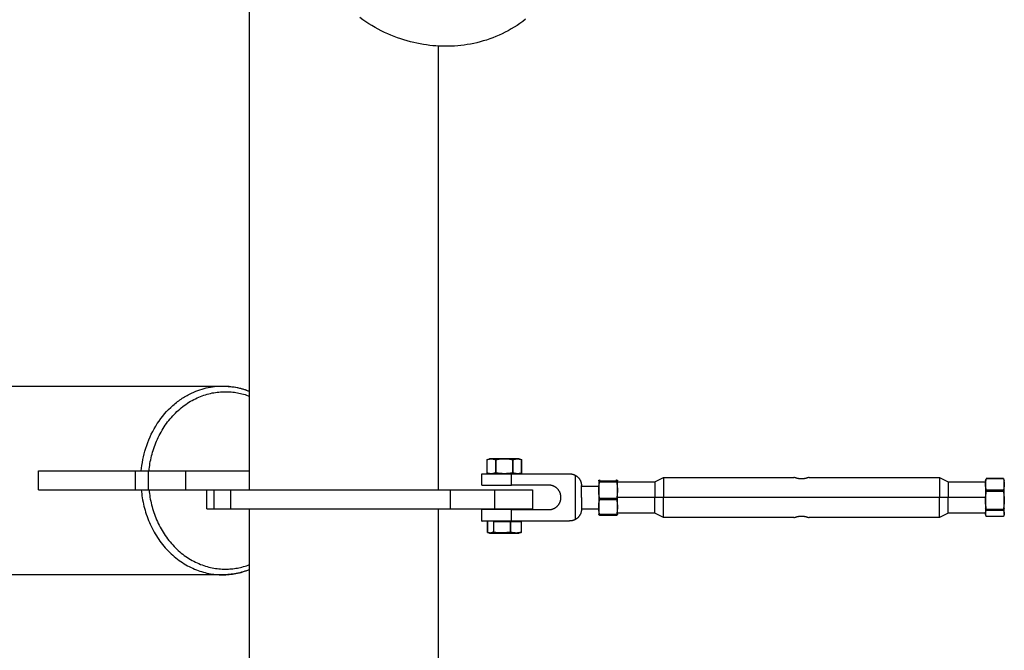
# Model space of a CAD drawing. Units: millimetres. Extents: x -1645 to 41755, y -1998 to 2002.
# Drawn here: x -171 to 351, y -78 to 256 of the extents above; entities that cross this region are included whole.
import ezdxf

# ---------------------------------------------------------------- set-up
doc = ezdxf.new("R2010")
doc.units = ezdxf.units.MM
doc.layers.add('ORG6004AY 2D', color=7, linetype='Continuous', true_color=0x000000)

msp = doc.modelspace()

# ---------------------------------------------------------------- linework, layer by layer
at = {"layer": 'ORG6004AY 2D', "color": 18, "lineweight": -3, "true_color": 0x000000}
for points in [[(-49.14, 7.12), (-49.14, 424.12)], [(97.11, 256.4), (95.64, 255.28), (94.15, 254.21), (92.64, 253.18), (91.1, 252.2), (89.53, 251.26), (87.94, 250.37), (86.34, 249.52), (84.71, 248.73), (83.07, 247.97), (81.42, 247.27), (79.75, 246.61), (78.08, 246), (76.39, 245.43), (74.7, 244.91), (73, 244.44), (71.3, 244.01), (69.6, 243.63), (67.9, 243.29), (66.2, 242.99), (64.51, 242.74), (62.82, 242.53), (61.13, 242.37), (59.46, 242.24), (57.79, 242.15), (56.13, 242.1), (54.49, 242.09), (52.88, 242.12), (51.25, 242.18), (49.61, 242.28), (47.96, 242.42), (46.29, 242.59), (44.61, 242.81), (42.92, 243.07), (41.22, 243.36), (39.51, 243.7), (37.8, 244.08), (36.08, 244.51), (34.36, 244.98), (32.63, 245.49), (30.91, 246.04), (29.18, 246.65), (27.46, 247.29), (25.75, 247.98), (24.04, 248.71), (22.34, 249.49), (20.65, 250.32), (18.97, 251.18), (17.3, 252.09), (15.65, 253.05), (14.02, 254.04), (12.41, 255.08), (10.81, 256.16), (9.24, 257.29)], [(50.86, 242.2), (50.86, 7.12)], [(-1587.03, 62.12), (-63.51, 62.12)], [(-106.59, 17.12), (-106.44, 18.61), (-106.25, 20.1), (-106.02, 21.61), (-105.75, 23.12), (-105.43, 24.63), (-105.07, 26.15), (-104.66, 27.67), (-104.21, 29.18), (-103.71, 30.69), (-103.17, 32.19), (-102.58, 33.68), (-101.94, 35.16), (-101.26, 36.62), (-100.53, 38.06), (-99.76, 39.47), (-98.94, 40.87), (-98.08, 42.23), (-97.17, 43.57), (-96.23, 44.87), (-95.24, 46.14), (-94.22, 47.37), (-93.16, 48.56), (-92.07, 49.71), (-90.94, 50.81), (-90.36, 51.34), (-89.78, 51.87), (-89.19, 52.38), (-88.59, 52.88), (-87.99, 53.36), (-87.38, 53.84), (-86.76, 54.3), (-86.14, 54.75), (-85.51, 55.18), (-84.88, 55.61), (-84.24, 56.02), (-83.6, 56.41), (-82.95, 56.8), (-82.3, 57.17), (-81.65, 57.52), (-80.99, 57.87)], [(-102.48, 17.12), (-102.38, 18.1), (-102.26, 19.08), (-102.12, 20.07), (-101.97, 21.06), (-101.79, 22.06), (-101.59, 23.06), (-101.38, 24.06), (-101.14, 25.06), (-100.88, 26.06), (-100.6, 27.05), (-100.3, 28.05), (-99.98, 29.05), (-99.64, 30.04), (-99.27, 31.03), (-98.89, 32.01), (-98.48, 32.98), (-98.05, 33.95), (-97.6, 34.92), (-97.13, 35.87), (-96.64, 36.81), (-96.13, 37.75), (-95.6, 38.67), (-95.04, 39.58), (-94.47, 40.48), (-93.88, 41.36), (-93.27, 42.23), (-92.63, 43.08), (-91.99, 43.91), (-91.32, 44.73), (-90.63, 45.53), (-89.93, 46.32), (-89.22, 47.08), (-88.48, 47.82), (-87.73, 48.54), (-86.97, 49.24), (-86.2, 49.92), (-85.41, 50.58), (-84.61, 51.21), (-83.79, 51.82), (-82.97, 52.41), (-82.14, 52.97), (-81.3, 53.51), (-80.45, 54.02), (-79.59, 54.51), (-78.72, 54.98), (-77.85, 55.41), (-76.97, 55.83), (-76.09, 56.22), (-75.21, 56.58), (-74.32, 56.92), (-73.43, 57.23), (-72.54, 57.52), (-71.65, 57.78), (-70.76, 58.02), (-69.87, 58.24), (-68.98, 58.43), (-68.1, 58.59), (-67.21, 58.74), (-66.33, 58.85), (-65.46, 58.95), (-64.59, 59.03), (-63.72, 59.08), (-62.86, 59.11), (-62.01, 59.12), (-61.23, 59.11), (-60.44, 59.09), (-59.65, 59.04), (-58.86, 58.98), (-58.06, 58.9), (-57.26, 58.8), (-56.45, 58.68), (-55.65, 58.54), (-54.83, 58.39), (-54.02, 58.21), (-53.21, 58.01), (-52.4, 57.79), (-51.58, 57.55), (-50.77, 57.29), (-49.95, 57.01), (-49.14, 56.71)], [(-80.99, 57.87), (-79.9, 58.4), (-78.8, 58.9), (-77.7, 59.36), (-76.6, 59.78), (-75.49, 60.17), (-74.38, 60.52), (-73.27, 60.83), (-72.17, 61.11), (-71.06, 61.35), (-69.96, 61.56), (-68.87, 61.74), (-67.78, 61.88), (-66.7, 61.99), (-65.63, 62.06), (-64.56, 62.11), (-63.51, 62.12)], [(-63.51, 62.12), (-63.51, 62.12)], [(-63.51, 62.12), (-63.48, 62.12), (-61.44, 62.02), (-60.45, 61.94), (-59.48, 61.85), (-58.53, 61.74), (-57.6, 61.61), (-56.69, 61.46), (-55.8, 61.3), (-54.92, 61.11), (-54.06, 60.91), (-53.21, 60.7), (-52.38, 60.46), (-51.55, 60.21), (-50.74, 59.94), (-49.94, 59.65), (-49.14, 59.34)], [(-63.51, 62.12), (-62.64, 62.11), (-61.77, 62.08), (-60.89, 62.03), (-60, 61.96), (-59.11, 61.86), (-58.22, 61.75), (-57.32, 61.61), (-56.42, 61.45), (-55.51, 61.26), (-54.6, 61.05), (-53.69, 60.82), (-52.78, 60.56), (-51.87, 60.28), (-50.96, 59.98), (-50.05, 59.65), (-49.14, 59.29)], [(-161.05, 7.12), (-161.05, 17.12)], [(-161.05, 17.12), (-109.63, 17.12)], [(-109.63, 7.12), (-109.63, 17.12)], [(-109.63, 17.12), (-102.8, 17.12)], [(-106.59, 17.12), (-106.59, 17.12)], [(-102.8, 7.12), (-102.8, 17.12)], [(-102.8, 17.12), (-82.98, 17.12)], [(-82.98, 7.12), (-82.98, 17.12)], [(-82.98, 17.12), (-49.14, 17.12)], [(-161.05, 7.12), (-109.63, 7.12)], [(-109.63, 7.12), (-102.8, 7.12)], [(-106.59, 7.12), (-106.49, 6.06), (-106.37, 4.98), (-106.22, 3.91), (-106.05, 2.83), (-105.87, 1.75), (-105.66, 0.66), (-105.42, -0.42), (-105.17, -1.51), (-104.89, -2.59), (-104.59, -3.68), (-104.27, -4.76), (-103.92, -5.83), (-103.55, -6.91), (-103.16, -7.98), (-102.74, -9.04), (-102.3, -10.09), (-101.84, -11.14), (-101.35, -12.18), (-100.84, -13.2), (-100.31, -14.22), (-99.76, -15.22), (-99.18, -16.22), (-98.59, -17.19), (-97.97, -18.15), (-97.33, -19.1), (-96.67, -20.03), (-95.99, -20.94), (-95.29, -21.83), (-94.57, -22.71), (-93.84, -23.56), (-93.09, -24.4), (-92.32, -25.21), (-91.53, -26), (-90.73, -26.76), (-89.91, -27.51), (-89.08, -28.23), (-88.24, -28.92), (-87.38, -29.59), (-86.52, -30.24), (-85.64, -30.86), (-84.75, -31.45), (-83.85, -32.02), (-82.95, -32.56), (-82.04, -33.07), (-81.12, -33.56), (-80.2, -34.02), (-79.27, -34.45), (-78.33, -34.86), (-77.4, -35.24), (-76.46, -35.59), (-75.52, -35.92), (-74.58, -36.22), (-73.64, -36.49), (-72.7, -36.74), (-71.77, -36.96), (-70.83, -37.16), (-69.9, -37.33), (-68.97, -37.48), (-68.05, -37.6), (-67.13, -37.7), (-66.21, -37.78), (-65.3, -37.84), (-64.4, -37.87), (-63.51, -37.88)], [(-102.8, 7.12), (-82.98, 7.12)], [(-102.48, 7.12), (-102.38, 6.14), (-102.26, 5.16), (-102.12, 4.17), (-101.97, 3.18), (-101.79, 2.18), (-101.59, 1.19), (-101.38, 0.19), (-101.14, -0.81), (-100.88, -1.81), (-100.6, -2.81), (-100.3, -3.81), (-99.98, -4.8), (-99.64, -5.8), (-99.27, -6.78), (-98.89, -7.77), (-98.48, -8.74), (-98.05, -9.71), (-97.6, -10.67), (-97.13, -11.63), (-96.64, -12.57), (-96.13, -13.5), (-95.6, -14.43), (-95.04, -15.34), (-94.47, -16.23), (-93.88, -17.12), (-93.27, -17.98), (-92.63, -18.84), (-91.99, -19.67), (-91.32, -20.49), (-90.63, -21.29), (-89.93, -22.07), (-89.22, -22.84), (-88.48, -23.58), (-87.73, -24.3), (-86.97, -25), (-86.2, -25.68), (-85.41, -26.34), (-84.61, -26.97), (-83.79, -27.58), (-82.97, -28.17), (-82.14, -28.73), (-81.3, -29.27), (-80.45, -29.78), (-79.59, -30.27), (-78.72, -30.73), (-77.85, -31.17), (-76.97, -31.59), (-76.09, -31.97), (-75.21, -32.34), (-74.32, -32.68), (-73.43, -32.99), (-72.54, -33.28), (-71.65, -33.54), (-70.76, -33.78), (-69.87, -33.99), (-68.98, -34.18), (-68.1, -34.35), (-67.21, -34.49), (-66.33, -34.61), (-65.46, -34.71), (-64.59, -34.78), (-63.72, -34.84), (-62.86, -34.87), (-62.01, -34.88), (-61.23, -34.87), (-60.44, -34.84), (-59.65, -34.8), (-58.86, -34.74), (-58.06, -34.66), (-57.26, -34.56), (-56.45, -34.44), (-55.65, -34.3), (-54.83, -34.14), (-54.02, -33.96), (-53.21, -33.77), (-52.39, -33.55), (-51.58, -33.31), (-50.77, -33.05), (-49.95, -32.77), (-49.14, -32.47)], [(-82.98, 7.12), (-67.97, 7.12)], [(-71.91, -2.88), (-71.91, 7.12)], [(-67.97, -2.88), (-67.97, 7.12)], [(-67.97, 7.12), (-59.14, 7.12)], [(-59.14, -2.88), (-59.14, 7.12)], [(-59.14, 7.12), (-59.14, 7.12), (57.36, 7.12)], [(57.36, -2.88), (57.36, 7.12)], [(57.36, 7.12), (80.86, 7.12)], [(80.86, -2.88), (80.86, 7.12)], [(80.86, -2.88), (80.86, 7.12)], [(80.86, 7.12), (95, 7.12), (99.45, 7.12), (100.52, 7.12), (100.78, 7.12), (100.84, 7.12), (100.85, 7.12), (100.86, 7.12), (100.86, 7.12), (100.86, 7.12)], [(100.86, 7.12), (100.86, -2.88)], [(-71.91, -2.88), (-71.91, -2.88), (-71.91, -2.88), (-71.91, -2.88), (-71.91, -2.88), (-71.9, -2.88), (-71.86, -2.88), (-71.69, -2.88), (-70.98, -2.88), (-67.97, -2.88)], [(-67.97, -2.88), (-59.14, -2.88)], [(-59.14, -2.88), (-59.14, -2.88), (57.36, -2.88)], [(-49.14, -419.88), (-49.14, -2.88)], [(-22.2, -2.88), (-22.2, -2.88)], [(50.86, -2.88), (50.86, -237.96)], [(57.36, -2.88), (80.86, -2.88)], [(80.86, -2.88), (95, -2.88), (99.45, -2.88), (100.52, -2.88), (100.78, -2.88), (100.84, -2.88), (100.85, -2.88), (100.86, -2.88), (100.86, -2.88), (100.86, -2.88)], [(-63.51, -37.88), (-62.64, -37.87), (-61.77, -37.84), (-60.89, -37.79), (-60, -37.71), (-59.11, -37.62), (-58.22, -37.5), (-57.32, -37.36), (-56.42, -37.2), (-55.51, -37.02), (-54.6, -36.81), (-53.69, -36.58), (-52.78, -36.32), (-51.87, -36.04), (-50.96, -35.73), (-50.05, -35.4), (-49.14, -35.05)], [(-49.14, -35.1), (-50.01, -35.44), (-50.88, -35.75), (-51.76, -36.04), (-52.64, -36.31), (-53.53, -36.56), (-54.42, -36.79), (-55.32, -36.99), (-56.22, -37.18), (-57.12, -37.34), (-58.03, -37.48), (-58.94, -37.6), (-59.85, -37.7), (-60.76, -37.78), (-61.67, -37.83), (-62.59, -37.87), (-63.51, -37.88)], [(-63.51, -37.88), (-1587.03, -37.88)]]:
    msp.add_lwpolyline(points, dxfattribs=at)
at = {"layer": 'ORG6004AY 2D', "color": 1, "lineweight": -3, "true_color": 0xff0000}
for points in [[(76.76, 23.13), (77.98, 23.58)], [(76.76, 23.13), (77.03, 23.22), (77.3, 23.31), (77.44, 23.34), (77.57, 23.38), (77.71, 23.41), (77.84, 23.44), (77.98, 23.46), (78.11, 23.49), (78.24, 23.51), (78.38, 23.52), (78.51, 23.54), (78.65, 23.55), (78.78, 23.55), (78.92, 23.56), (79.05, 23.56), (79.19, 23.55), (79.32, 23.55), (79.46, 23.54), (79.59, 23.52), (79.73, 23.51), (79.86, 23.49), (80, 23.46), (80.13, 23.44), (80.27, 23.41), (80.4, 23.38), (80.54, 23.34), (80.67, 23.31), (80.81, 23.27), (81.08, 23.18)], [(76.76, 16.02), (76.76, 23.13)], [(76.76, 23.13), (76.76, 23.13)], [(76.76, 23.13), (76.76, 23.13), (76.76, 23.13), (76.76, 23.13), (76.76, 23.13), (76.76, 23.13), (76.76, 23.13), (76.76, 23.13), (76.76, 23.13), (76.76, 23.13), (76.76, 23.13), (76.76, 23.13), (76.76, 23.13), (76.76, 23.13), (76.76, 23.13), (76.76, 23.13), (76.76, 23.13), (76.76, 23.13), (76.76, 23.13), (76.76, 23.13), (76.76, 23.13), (76.76, 23.13), (76.76, 23.13), (76.76, 23.13), (76.76, 23.13), (76.76, 23.13), (76.76, 23.13), (76.76, 23.13), (76.76, 23.13), (76.76, 23.13), (76.76, 23.13), (76.76, 23.13), (76.76, 23.13), (76.76, 23.13), (76.76, 23.13), (76.76, 23.13), (76.76, 23.13), (76.76, 23.13), (76.76, 23.13), (76.76, 23.13), (76.76, 23.13), (76.76, 23.13), (76.76, 23.13)], [(76.76, 16.02), (76.76, 23.13)], [(76.76, 23.13), (76.76, 23.13), (76.76, 23.13), (76.76, 23.13), (76.76, 23.13)], [(93.73, 23.58), (93.73, 23.58), (93.73, 23.58), (93.73, 23.58), (93.73, 23.58), (93.72, 23.58), (93.72, 23.58), (93.71, 23.58), (93.69, 23.58), (93.58, 23.58), (85.86, 23.63), (78.13, 23.58), (78.02, 23.58), (78.01, 23.58), (77.99, 23.58), (77.99, 23.58), (77.98, 23.58), (77.98, 23.58), (77.98, 23.58), (77.98, 23.58), (77.98, 23.58)], [(77.98, 23.57), (77.98, 23.57), (77.98, 23.57), (77.98, 23.57), (77.98, 23.57), (77.98, 23.57), (77.98, 23.57), (77.98, 23.57), (77.98, 23.57), (77.98, 23.57), (77.98, 23.57), (77.98, 23.57), (77.98, 23.57), (77.98, 23.57), (77.98, 23.57), (77.98, 23.57), (77.98, 23.57), (77.98, 23.57), (77.98, 23.57), (77.98, 23.57), (77.98, 23.57), (77.98, 23.57), (77.98, 23.57), (77.98, 23.57), (77.98, 23.57), (77.98, 23.57), (77.98, 23.57), (77.98, 23.57), (77.98, 23.57), (77.98, 23.57), (77.98, 23.57), (77.98, 23.57), (77.98, 23.57), (77.98, 23.57), (77.98, 23.57), (77.98, 23.57), (77.98, 23.57), (77.98, 23.57), (77.98, 23.57), (77.98, 23.57), (77.98, 23.57), (77.98, 23.57), (77.98, 23.57), (77.98, 23.57), (77.98, 23.57), (77.98, 23.57), (77.98, 23.57), (77.98, 23.57), (77.98, 23.57), (77.98, 23.57), (77.98, 23.57)], [(81.08, 23.18), (81.51, 23.18)], [(81.08, 23.18), (81.08, 16.07)], [(81.51, 23.18), (82.05, 23.27), (82.59, 23.35), (83.13, 23.42), (83.68, 23.48), (84.22, 23.52), (84.76, 23.56), (85.3, 23.58), (85.84, 23.58), (86.39, 23.57), (86.93, 23.55), (87.47, 23.52), (88.01, 23.48), (88.55, 23.42), (89.09, 23.35), (89.63, 23.27), (90.17, 23.18)], [(81.51, 16.07), (81.51, 23.18)], [(90.17, 23.18), (90.6, 23.18)], [(90.17, 23.18), (90.17, 16.07)], [(90.6, 23.18), (90.87, 23.27), (91.14, 23.34), (91.28, 23.38), (91.42, 23.41), (91.55, 23.44), (91.69, 23.46), (91.82, 23.49), (91.96, 23.51), (92.1, 23.52), (92.23, 23.54), (92.37, 23.55), (92.5, 23.55), (92.64, 23.56), (92.78, 23.56), (92.91, 23.55), (93.05, 23.55), (93.18, 23.54), (93.32, 23.52), (93.45, 23.51), (93.59, 23.49), (93.73, 23.46), (93.86, 23.44), (94, 23.41), (94.13, 23.38), (94.27, 23.34), (94.41, 23.31), (94.68, 23.22), (94.95, 23.13)], [(90.6, 16.07), (90.6, 23.18)], [(93.73, 23.57), (93.73, 23.57), (93.73, 23.57), (93.73, 23.57), (93.73, 23.57), (93.73, 23.57), (93.73, 23.57), (93.73, 23.57), (93.73, 23.57), (93.73, 23.57), (93.73, 23.57), (93.73, 23.57), (93.73, 23.57), (93.73, 23.57), (93.73, 23.57), (93.73, 23.57), (93.73, 23.57), (93.73, 23.57), (93.73, 23.57), (93.73, 23.57), (93.73, 23.57), (93.73, 23.57), (93.73, 23.57), (93.73, 23.57), (93.73, 23.57), (93.73, 23.57), (93.73, 23.57), (93.73, 23.57), (93.73, 23.57), (93.73, 23.57), (93.73, 23.57), (93.73, 23.57), (93.73, 23.57), (93.73, 23.57), (93.73, 23.57), (93.73, 23.58)], [(93.73, 23.58), (94.95, 23.13)], [(94.95, 23.13), (94.95, 23.13), (94.95, 23.13), (94.95, 23.13), (94.95, 23.13), (94.95, 23.13), (94.95, 23.13), (94.95, 23.13), (94.95, 23.13), (94.95, 23.13), (94.95, 23.13), (94.95, 23.13), (94.95, 23.13), (94.95, 23.13), (94.95, 23.13), (94.95, 23.13), (94.95, 23.13), (94.95, 23.13), (94.95, 23.13), (94.95, 23.13), (94.95, 23.13), (94.95, 23.13), (94.95, 23.13), (94.95, 23.13), (94.95, 23.13), (94.95, 23.13), (94.95, 23.13), (94.95, 23.13), (94.95, 23.13), (94.95, 23.13), (94.95, 23.13), (94.95, 23.13), (94.95, 23.13), (94.95, 23.13), (94.95, 23.13), (94.95, 23.13)], [(94.95, 23.13), (94.95, 23.13)], [(94.95, 23.13), (94.95, 16.02)], [(94.95, 23.13), (94.95, 23.13), (94.95, 23.13), (94.95, 23.13), (94.95, 23.13), (94.95, 23.13), (94.95, 23.13), (94.95, 23.13), (94.95, 23.13), (94.95, 23.13), (94.95, 23.13), (94.95, 23.13), (94.95, 23.13), (94.95, 23.13), (94.95, 23.13), (94.95, 23.13), (94.95, 23.13), (94.95, 23.13), (94.95, 23.13), (94.95, 23.13), (94.95, 23.13), (94.95, 23.13), (94.95, 23.13), (94.95, 23.13), (94.95, 23.13), (94.95, 23.13), (94.95, 23.13), (94.95, 23.13), (94.95, 23.13), (94.95, 23.13), (94.95, 23.13), (94.95, 23.13), (94.95, 23.13), (94.95, 23.13), (94.95, 23.13), (94.95, 23.13), (94.95, 23.13), (94.95, 23.13), (94.95, 23.13), (94.95, 23.13), (94.95, 23.13), (94.95, 23.13), (94.95, 23.13), (94.95, 23.13), (94.95, 23.13), (94.95, 23.13), (94.95, 23.13), (94.95, 23.13), (94.95, 23.13), (94.95, 23.13), (94.95, 23.13), (94.95, 23.13), (94.95, 23.13)], [(94.95, 23.13), (94.95, 23.13), (94.95, 23.13), (94.95, 23.13), (94.95, 23.13), (94.95, 23.13)], [(94.95, 16.02), (94.95, 23.13)], [(94.95, 23.13), (94.95, 16.02)], [(81.08, 16.07), (80.81, 15.98), (80.54, 15.89), (80.4, 15.86), (80.27, 15.82), (80.13, 15.79), (80, 15.76), (79.86, 15.74), (79.73, 15.71), (79.59, 15.69), (79.46, 15.68), (79.32, 15.66), (79.19, 15.65), (79.05, 15.65), (78.92, 15.64), (78.78, 15.64), (78.65, 15.65), (78.51, 15.65), (78.38, 15.66), (78.24, 15.68), (78.11, 15.69), (77.98, 15.71), (77.84, 15.74), (77.71, 15.76), (77.57, 15.79), (77.44, 15.82), (77.3, 15.86), (77.17, 15.89), (77.03, 15.93), (76.76, 16.02)], [(76.76, 16.02), (76.76, 16.02), (76.76, 16.02), (76.76, 16.02), (76.76, 16.02), (76.76, 16.02), (76.76, 16.02), (76.76, 16.02), (76.76, 16.02), (76.76, 16.02), (76.76, 16.02), (76.76, 16.02), (76.76, 16.02), (76.76, 16.02), (76.76, 16.02), (76.76, 16.02), (76.76, 16.02), (76.76, 16.02), (76.76, 16.02), (76.76, 16.02), (76.76, 16.02), (76.76, 16.02), (76.76, 16.02), (76.76, 16.02), (76.76, 16.02), (76.76, 16.02), (76.76, 16.02), (76.76, 16.02), (76.76, 16.02), (76.76, 16.02), (76.76, 16.02), (76.76, 16.02), (76.76, 16.02), (76.76, 16.02), (76.76, 16.02), (76.76, 16.02), (76.76, 16.02), (76.76, 16.02), (76.76, 16.02), (76.76, 16.02), (76.76, 16.02), (76.76, 16.02), (76.76, 16.02), (76.76, 16.02), (76.76, 16.02), (76.76, 16.02), (76.76, 16.02), (76.76, 16.02), (76.76, 16.02), (76.76, 16.02), (76.76, 16.02), (76.76, 16.02), (76.76, 16.02)], [(81.08, 16.07), (81.51, 16.07)], [(90.17, 16.07), (89.63, 15.98), (89.09, 15.9), (88.55, 15.83), (88.01, 15.78), (87.47, 15.73), (86.93, 15.7), (86.39, 15.68), (85.84, 15.67), (85.3, 15.68), (84.76, 15.7), (84.22, 15.73), (83.68, 15.77), (83.13, 15.83), (82.59, 15.9), (82.05, 15.98), (81.51, 16.07)], [(90.17, 16.07), (90.6, 16.07)], [(92.75, 15.64), (92.62, 15.65), (92.48, 15.66), (92.35, 15.67), (92.22, 15.68), (92.09, 15.7), (91.95, 15.71), (91.82, 15.74), (91.69, 15.76), (91.55, 15.79), (91.42, 15.82), (91.28, 15.86), (91.14, 15.89), (90.87, 15.98), (90.6, 16.07)], [(94.95, 16.02), (94.68, 15.93), (94.41, 15.86), (94.27, 15.82), (94.13, 15.79), (94, 15.76), (93.86, 15.74), (93.74, 15.72), (93.63, 15.7), (93.51, 15.68), (93.39, 15.67), (93.27, 15.66), (93.15, 15.65), (93.03, 15.65), (92.91, 15.64)], [(94.95, 16.02), (94.95, 16.02), (94.95, 16.02), (94.95, 16.02), (94.95, 16.02), (94.95, 16.02), (94.95, 16.02), (94.95, 16.02), (94.95, 16.02), (94.95, 16.02), (94.95, 16.02), (94.95, 16.02), (94.95, 16.02), (94.95, 16.02), (94.95, 16.02), (94.95, 16.02), (94.95, 16.02), (94.95, 16.02), (94.95, 16.02), (94.95, 16.02), (94.95, 16.02), (94.95, 16.02), (94.95, 16.02), (94.95, 16.02), (94.95, 16.02), (94.95, 16.02), (94.95, 16.02), (94.95, 16.02), (94.95, 16.02), (94.95, 16.02), (94.95, 16.02), (94.95, 16.02), (94.95, 16.02), (94.95, 16.02), (94.95, 16.02), (94.95, 16.02), (94.95, 16.02), (94.95, 16.02), (94.95, 16.02), (94.95, 16.02), (94.95, 16.02), (94.95, 16.02), (94.95, 16.02), (94.95, 16.02), (94.95, 16.02), (94.95, 16.02), (94.95, 16.02), (94.95, 16.02), (94.95, 16.02), (94.95, 16.02), (94.95, 16.02), (94.95, 16.02), (94.95, 16.02)], [(94.95, 16.02), (94.95, 16.02), (94.95, 16.02), (94.95, 16.02), (94.95, 16.02), (94.95, 16.02), (94.95, 16.02), (94.95, 16.02), (94.95, 16.02), (94.95, 16.02), (94.95, 16.02), (94.95, 16.02), (94.95, 16.02), (94.95, 16.02), (94.95, 16.02), (94.95, 16.02), (94.95, 16.02), (94.95, 16.02), (94.95, 16.02), (94.95, 16.02), (94.95, 16.02), (94.95, 16.02), (94.95, 16.02), (94.95, 16.02), (94.95, 16.02), (94.95, 16.02), (94.95, 16.02), (94.95, 16.02), (94.95, 16.02), (94.95, 16.02), (94.95, 16.02), (94.95, 16.02), (94.95, 16.02), (94.95, 16.02), (94.95, 16.02), (94.95, 16.02), (94.95, 16.02), (94.95, 16.02), (94.95, 16.02), (94.95, 16.02), (94.95, 16.02), (94.95, 16.02)]]:
    msp.add_lwpolyline(points, dxfattribs=at)
at = {"layer": 'ORG6004AY 2D', "color": 254, "lineweight": -3, "true_color": 0xd8d8d8}
for points in [[(73.86, 15.57), (73.86, 15.57), (73.86, 15.57), (73.86, 15.58), (73.86, 15.58), (73.86, 15.58), (73.86, 15.58), (73.86, 15.58), (73.86, 15.58), (73.86, 15.58), (73.86, 15.58), (73.87, 15.58), (73.87, 15.58), (73.88, 15.58), (73.89, 15.58), (73.94, 15.58), (74.18, 15.59), (89.59, 15.65)], [(73.86, 9.57), (73.86, 15.57)], [(89.59, 9.65), (89.59, 15.65)], [(89.59, 15.65), (120.47, 15.62)], [(120.47, 15.62), (120.66, 15.61), (120.86, 15.6), (121.05, 15.59), (121.24, 15.57), (121.44, 15.54), (121.63, 15.51), (121.82, 15.47), (122.01, 15.42), (122.2, 15.37), (122.39, 15.31), (122.57, 15.25), (122.75, 15.18), (122.93, 15.11), (123.11, 15.03), (123.29, 14.94), (123.46, 14.85)], [(123.46, 14.85), (123.46, -8.63)], [(123.46, 14.85), (123.63, 14.75), (123.8, 14.65), (123.97, 14.54), (124.14, 14.42), (124.31, 14.3), (124.47, 14.17), (124.63, 14.03), (124.78, 13.89), (124.93, 13.74), (125.08, 13.58), (125.22, 13.43), (125.36, 13.26), (125.49, 13.09), (125.61, 12.92), (125.73, 12.74), (125.84, 12.56), (125.95, 12.37), (126.05, 12.18), (126.14, 11.99), (126.23, 11.79), (126.31, 11.59), (126.38, 11.39), (126.45, 11.19), (126.5, 10.99), (126.56, 10.79), (126.6, 10.58), (126.64, 10.38), (126.67, 10.17), (126.69, 9.97), (126.71, 9.77), (126.72, 9.56), (126.72, 9.36)], [(73.86, 9.57), (73.86, 9.57), (73.86, 9.57), (73.86, 9.58), (73.86, 9.58), (73.86, 9.58), (73.86, 9.58), (73.86, 9.58), (73.86, 9.58), (73.86, 9.58), (73.86, 9.58), (73.87, 9.58), (73.87, 9.58), (73.88, 9.58), (73.89, 9.58), (73.94, 9.58), (74.18, 9.59), (89.59, 9.65)], [(89.59, 9.5), (74.18, 9.56), (73.94, 9.57), (73.89, 9.57), (73.88, 9.57), (73.87, 9.57), (73.87, 9.57), (73.86, 9.57), (73.86, 9.57), (73.86, 9.57), (73.86, 9.57), (73.86, 9.57), (73.86, 9.57), (73.86, 9.57), (73.86, 9.57), (73.86, 9.57), (73.86, 9.57), (73.86, 9.57)], [(89.59, 9.65), (89.59, 9.5)], [(109.36, 9.63), (89.59, 9.65)], [(109.36, -3.37), (109.56, -3.37), (109.78, -3.36), (109.99, -3.34), (110.22, -3.32), (110.33, -3.3), (110.45, -3.28), (110.57, -3.26), (110.69, -3.24), (110.81, -3.21), (110.93, -3.18), (111.05, -3.15), (111.18, -3.11), (111.3, -3.08), (111.43, -3.03), (111.56, -2.99), (111.68, -2.94), (111.81, -2.89), (111.94, -2.84), (112.07, -2.78), (112.2, -2.72), (112.34, -2.65), (112.47, -2.58), (112.6, -2.51), (112.73, -2.43), (112.86, -2.35), (113, -2.26), (113.13, -2.17), (113.26, -2.08), (113.39, -1.98), (113.51, -1.87), (113.64, -1.76), (113.77, -1.65), (113.89, -1.53), (114.01, -1.41), (114.14, -1.28), (114.25, -1.15), (114.37, -1.01), (114.48, -0.87), (114.59, -0.73), (114.7, -0.58), (114.8, -0.42), (114.9, -0.27), (115, -0.1), (115.09, 0.06), (115.18, 0.23), (115.26, 0.41), (115.34, 0.59), (115.42, 0.77), (115.48, 0.95), (115.55, 1.14), (115.6, 1.33), (115.66, 1.52), (115.7, 1.72), (115.74, 1.91), (115.78, 2.11), (115.81, 2.31), (115.83, 2.51), (115.84, 2.72), (115.85, 2.92), (115.86, 3.12), (115.85, 3.32), (115.84, 3.53), (115.83, 3.73), (115.81, 3.93), (115.78, 4.13), (115.74, 4.33), (115.7, 4.53), (115.66, 4.72), (115.6, 4.91), (115.55, 5.1), (115.48, 5.29), (115.42, 5.48), (115.34, 5.66), (115.26, 5.84), (115.18, 6.01), (115.09, 6.18), (115, 6.35), (114.9, 6.51), (114.8, 6.67), (114.7, 6.82), (114.59, 6.97), (114.48, 7.12), (114.37, 7.26), (114.25, 7.4), (114.14, 7.53), (114.01, 7.66), (113.89, 7.78), (113.77, 7.9), (113.64, 8.01), (113.51, 8.12), (113.39, 8.22), (113.26, 8.32), (113.13, 8.42), (113, 8.51), (112.86, 8.6), (112.73, 8.68), (112.6, 8.76), (112.47, 8.83), (112.34, 8.9), (112.2, 8.97), (112.07, 9.03), (111.94, 9.09), (111.81, 9.14), (111.68, 9.19), (111.56, 9.24), (111.43, 9.29), (111.3, 9.33), (111.18, 9.37), (111.05, 9.4), (110.93, 9.43), (110.81, 9.46), (110.69, 9.49), (110.57, 9.51), (110.45, 9.53), (110.33, 9.55), (110.22, 9.57), (109.99, 9.6), (109.78, 9.61), (109.56, 9.62), (109.36, 9.63)], [(126.72, 3.11), (126.72, 9.36)], [(126.72, 9.07), (135.86, 9.07)], [(126.72, 3.11), (126.72, -3.14)], [(89.59, -3.35), (74.18, -3.41), (73.94, -3.42), (73.89, -3.42), (73.88, -3.42), (73.87, -3.42), (73.87, -3.42), (73.86, -3.42), (73.86, -3.42), (73.86, -3.42), (73.86, -3.42), (73.86, -3.42), (73.86, -3.42), (73.86, -3.42), (73.86, -3.42), (73.86, -3.42), (73.86, -3.43), (73.86, -3.43)], [(73.86, -9.43), (73.86, -3.43)], [(89.59, -3.35), (109.36, -3.37)], [(89.59, -9.35), (89.59, -3.35)], [(126.72, -3.14), (126.72, -3.34), (126.71, -3.54), (126.69, -3.74), (126.67, -3.95), (126.64, -4.15), (126.6, -4.35), (126.56, -4.56), (126.5, -4.76), (126.45, -4.97), (126.38, -5.17), (126.31, -5.37), (126.23, -5.57), (126.14, -5.76), (126.05, -5.95), (125.95, -6.14), (125.84, -6.33), (125.73, -6.51), (125.61, -6.69), (125.49, -6.86), (125.36, -7.03), (125.22, -7.2), (125.08, -7.36), (124.93, -7.51), (124.78, -7.66), (124.63, -7.8), (124.47, -7.94), (124.31, -8.07), (124.14, -8.19), (123.97, -8.31), (123.8, -8.42), (123.63, -8.53), (123.46, -8.63)], [(126.72, -2.93), (135.86, -2.93)], [(73.86, -9.43), (73.86, -9.42), (73.86, -9.42), (73.86, -9.42), (73.86, -9.42), (73.86, -9.42), (73.86, -9.42), (73.86, -9.42), (73.86, -9.42), (73.86, -9.42), (73.86, -9.42), (73.87, -9.42), (73.87, -9.42), (73.88, -9.42), (73.89, -9.42), (73.94, -9.42), (74.18, -9.41), (89.59, -9.35)], [(89.59, -9.5), (74.18, -9.44), (73.94, -9.43), (73.89, -9.43), (73.88, -9.43), (73.87, -9.43), (73.87, -9.43), (73.86, -9.43), (73.86, -9.43), (73.86, -9.43), (73.86, -9.43), (73.86, -9.43), (73.86, -9.43), (73.86, -9.43), (73.86, -9.43), (73.86, -9.43), (73.86, -9.43), (73.86, -9.43)], [(90.86, -9.43), (90.86, -9.42), (90.86, -9.42), (90.86, -9.42), (90.86, -9.42), (90.85, -9.42), (90.85, -9.42), (90.85, -9.42), (90.85, -9.42), (90.85, -9.42), (90.85, -9.42), (90.84, -9.42), (90.81, -9.42), (90.51, -9.41), (81.21, -9.41), (80.9, -9.42), (80.88, -9.42), (80.87, -9.42), (80.86, -9.42), (80.86, -9.42), (80.86, -9.42), (80.86, -9.42), (80.86, -9.42), (80.86, -9.42), (80.86, -9.42), (80.86, -9.42), (80.86, -9.42), (80.86, -9.43)], [(90.86, -9.43), (90.86, -9.43), (90.86, -9.43), (90.86, -9.43), (90.86, -9.43), (90.85, -9.43), (90.85, -9.43), (90.85, -9.43), (90.85, -9.43), (90.85, -9.43), (90.85, -9.43), (90.84, -9.43), (90.81, -9.43), (90.51, -9.44), (81.21, -9.44), (80.9, -9.43), (80.88, -9.43), (80.87, -9.43), (80.86, -9.43), (80.86, -9.43), (80.86, -9.43), (80.86, -9.43), (80.86, -9.43), (80.86, -9.43), (80.86, -9.43), (80.86, -9.43), (80.86, -9.43), (80.86, -9.43)], [(89.59, -9.35), (89.59, -9.4)], [(89.59, -9.35), (120.47, -9.38)], [(89.59, -9.45), (89.59, -9.5)], [(120.47, -9.47), (89.59, -9.5)], [(123.46, -8.63), (123.29, -8.72), (123.11, -8.8), (122.93, -8.88), (122.75, -8.95), (122.57, -9.02), (122.39, -9.08), (122.2, -9.14), (122.01, -9.19), (121.82, -9.24), (121.63, -9.28), (121.44, -9.31), (121.24, -9.34), (121.05, -9.36), (120.86, -9.37), (120.66, -9.38), (120.47, -9.38)], [(120.47, -9.38), (120.47, -9.47)]]:
    msp.add_lwpolyline(points, dxfattribs=at)
at = {"layer": 'ORG6004AY 2D', "color": 9, "lineweight": -3, "true_color": 0xc0c0c0}
for points in [[(135.86, 11.94), (135.92, 12.1)], [(135.86, 11.94), (135.86, 11.94), (135.86, 2.41)], [(136.36, 11.68), (136.3, 11.7), (136.26, 11.73), (136.21, 11.75), (136.17, 11.77), (136.13, 11.8), (136.11, 11.81), (136.09, 11.82), (136.07, 11.83), (136.06, 11.84), (136.04, 11.85), (136.02, 11.86), (136.01, 11.88), (136, 11.89), (135.99, 11.89), (135.99, 11.9), (135.98, 11.9), (135.97, 11.91), (135.97, 11.92), (135.96, 11.92), (135.96, 11.93), (135.95, 11.93), (135.95, 11.94), (135.94, 11.94), (135.94, 11.95), (135.94, 11.96), (135.93, 11.96), (135.93, 11.97), (135.93, 11.97), (135.92, 11.98), (135.92, 11.99), (135.92, 11.99), (135.92, 12), (135.92, 12), (135.91, 12), (135.91, 12.01), (135.91, 12.01), (135.91, 12.01), (135.91, 12.01), (135.91, 12.02), (135.91, 12.02), (135.91, 12.02), (135.91, 12.03), (135.91, 12.03), (135.91, 12.03), (135.91, 12.03), (135.91, 12.04), (135.91, 12.04), (135.91, 12.04), (135.91, 12.05), (135.91, 12.05), (135.91, 12.05), (135.91, 12.05), (135.91, 12.06), (135.91, 12.06), (135.91, 12.06), (135.91, 12.07), (135.91, 12.07), (135.91, 12.07), (135.91, 12.08), (135.91, 12.08), (135.91, 12.08), (135.91, 12.09), (135.91, 12.09), (135.91, 12.09), (135.91, 12.1), (135.92, 12.1)], [(136.36, 2.58), (136.26, 3.13), (136.17, 3.68), (136.09, 4.23), (136.02, 4.78), (135.97, 5.33), (135.94, 5.88), (135.91, 6.42), (135.91, 6.97), (135.91, 7.52), (135.94, 8.07), (135.97, 8.62), (136.02, 9.17), (136.09, 9.72), (136.17, 10.27), (136.26, 10.82), (136.36, 11.37)], [(135.92, 12.1), (135.92, 12.11), (135.92, 12.11), (135.92, 12.11), (135.92, 12.12), (135.93, 12.12), (135.93, 12.13), (135.93, 12.13), (135.93, 12.13), (135.93, 12.14), (135.94, 12.14), (135.94, 12.15), (135.94, 12.15), (135.95, 12.15), (135.95, 12.16), (135.96, 12.17), (135.96, 12.17), (135.97, 12.18), (135.98, 12.19), (135.99, 12.2), (135.99, 12.21), (136, 12.22), (136.01, 12.22), (136.02, 12.23), (136.04, 12.24), (136.05, 12.26), (136.07, 12.27), (136.09, 12.28), (136.11, 12.29), (136.13, 12.3), (136.17, 12.32), (136.21, 12.35), (136.26, 12.37), (136.3, 12.39), (136.36, 12.42)], [(136.36, 12.17), (136.27, 11.72)], [(136.36, 12.42), (136.36, 12.17)], [(136.36, 11.37), (136.36, 11.68)], [(145.36, 11.68), (136.36, 11.68)], [(136.36, 11.37), (145.36, 11.37)], [(145.36, 12.17), (145.36, 12.42)], [(145.36, 12.42), (145.41, 12.39), (145.46, 12.37), (145.5, 12.35), (145.55, 12.32), (145.59, 12.3), (145.61, 12.29), (145.62, 12.28), (145.64, 12.27), (145.66, 12.26), (145.67, 12.24), (145.69, 12.23), (145.7, 12.22), (145.71, 12.22), (145.72, 12.21), (145.73, 12.2), (145.74, 12.19), (145.74, 12.18), (145.75, 12.17), (145.76, 12.17), (145.76, 12.16), (145.77, 12.15), (145.77, 12.15), (145.77, 12.15), (145.78, 12.14), (145.78, 12.14), (145.78, 12.13), (145.78, 12.13), (145.79, 12.13), (145.79, 12.12), (145.79, 12.12), (145.79, 12.11), (145.79, 12.11), (145.8, 12.1), (145.8, 12.1)], [(145.45, 11.72), (145.36, 12.17)], [(145.8, 12.1), (145.8, 12.1), (145.8, 12.09), (145.8, 12.09), (145.8, 12.09), (145.8, 12.08), (145.8, 12.08), (145.8, 12.08), (145.8, 12.07), (145.81, 12.07), (145.81, 12.07), (145.81, 12.06), (145.81, 12.06), (145.81, 12.06), (145.81, 12.05), (145.81, 12.05), (145.81, 12.05), (145.81, 12.05), (145.81, 12.04), (145.81, 12.04), (145.81, 12.04), (145.81, 12.03), (145.81, 12.03), (145.81, 12.03), (145.8, 12.03), (145.8, 12.02), (145.8, 12.02), (145.8, 12.02), (145.8, 12.01), (145.8, 12.01), (145.8, 12.01), (145.8, 12.01), (145.8, 12), (145.8, 12), (145.8, 12), (145.79, 11.99), (145.79, 11.99), (145.79, 11.98), (145.79, 11.97), (145.78, 11.97), (145.78, 11.96), (145.78, 11.96), (145.77, 11.95), (145.77, 11.94), (145.76, 11.94), (145.76, 11.93), (145.75, 11.93), (145.75, 11.92), (145.74, 11.92), (145.74, 11.91), (145.73, 11.9), (145.73, 11.9), (145.72, 11.89), (145.72, 11.89), (145.7, 11.88), (145.69, 11.86), (145.67, 11.85), (145.66, 11.84), (145.64, 11.83), (145.62, 11.82), (145.61, 11.81), (145.59, 11.8), (145.55, 11.77), (145.5, 11.75), (145.46, 11.73), (145.41, 11.7), (145.36, 11.68)], [(145.36, 11.68), (145.36, 11.37)], [(145.36, 11.37), (145.46, 10.82), (145.55, 10.27), (145.62, 9.72), (145.69, 9.17), (145.74, 8.62), (145.78, 8.07), (145.8, 7.52), (145.81, 6.97), (145.8, 6.42), (145.78, 5.88), (145.74, 5.33), (145.69, 4.78), (145.62, 4.23), (145.55, 3.68), (145.46, 3.13), (145.36, 2.58)], [(145.8, 12.1), (145.86, 11.94)], [(145.86, 2.41), (145.86, 11.94), (145.86, 11.94)], [(145.86, 11.4), (165.58, 11.4)], [(165.58, 11.4), (170.23, 13.72)], [(165.58, 11.4), (165.58, 11.4), (165.58, 11.4), (165.58, 11.4), (165.58, 11.39), (165.58, 11.37), (165.58, 11.26), (165.58, 10.82), (165.58, 8.96), (165.58, 3.07)], [(170.23, 13.72), (239.36, 13.72)], [(170.23, 13.72), (170.23, 13.72), (170.23, 13.72), (170.23, 13.72), (170.23, 13.71), (170.23, 13.68), (170.23, 13.55), (170.23, 12.98), (170.23, 10.61), (170.23, 3.07)], [(247.36, 13.72), (247.05, 13.61), (246.68, 13.49), (246.45, 13.42), (246.19, 13.34), (245.9, 13.27), (245.59, 13.19), (245.25, 13.13), (244.9, 13.06), (244.71, 13.04), (244.53, 13.01), (244.34, 12.99), (244.14, 12.98), (243.95, 12.96), (243.75, 12.95), (243.56, 12.95), (243.36, 12.94), (243.16, 12.95), (242.96, 12.95), (242.76, 12.96), (242.57, 12.98), (242.38, 12.99), (242.19, 13.01), (242, 13.04), (241.82, 13.06), (241.47, 13.12), (241.13, 13.19), (240.82, 13.27), (240.53, 13.34), (240.27, 13.42), (240.04, 13.49), (239.66, 13.61), (239.36, 13.72)], [(247.36, 13.72), (316.48, 13.72)], [(316.48, 13.72), (321.13, 11.4)], [(316.48, 13.72), (316.48, 13.72), (316.48, 13.72), (316.48, 13.72), (316.48, 13.71), (316.48, 13.68), (316.48, 13.55), (316.48, 12.98), (316.48, 10.61), (316.48, 3.07)], [(321.13, 11.4), (340.86, 11.4)], [(321.13, 11.4), (321.13, 11.4), (321.13, 11.4), (321.13, 11.4), (321.13, 11.39), (321.13, 11.37), (321.13, 11.26), (321.13, 10.82), (321.13, 8.96), (321.13, 3.07)], [(340.86, 11.94), (341.12, 12.67)], [(340.86, 11.94), (340.86, 11.94), (340.86, -2.58)], [(341.36, 6.9), (341.26, 7.28), (341.17, 7.67), (341.09, 8.06), (341.02, 8.45), (341, 8.64), (340.97, 8.83), (340.95, 9.03), (340.94, 9.22), (340.92, 9.42), (340.91, 9.61), (340.91, 9.81), (340.91, 10), (340.91, 10.19), (340.91, 10.39), (340.92, 10.58), (340.94, 10.78), (340.95, 10.97), (340.97, 11.17), (341, 11.36), (341.02, 11.56), (341.09, 11.95), (341.17, 12.34), (341.26, 12.73), (341.36, 13.11)], [(341.36, 13.21), (341.29, 13.07), (341.23, 12.94), (341.18, 12.81), (341.12, 12.67)], [(350.36, 13.21), (341.36, 13.21)], [(341.36, 13.21), (341.36, 13.11)], [(341.36, 13.11), (350.36, 13.11)], [(350.36, 13.21), (350.36, 13.11)], [(350.59, 12.67), (350.54, 12.81), (350.48, 12.94), (350.42, 13.07), (350.36, 13.21)], [(350.36, 13.11), (350.46, 12.73), (350.55, 12.34), (350.62, 11.95), (350.69, 11.56), (350.72, 11.36), (350.74, 11.17), (350.76, 10.97), (350.78, 10.78), (350.79, 10.58), (350.8, 10.39), (350.8, 10.19), (350.81, 10), (350.8, 9.81), (350.8, 9.61), (350.79, 9.42), (350.78, 9.22), (350.76, 9.03), (350.74, 8.83), (350.72, 8.64), (350.69, 8.45), (350.62, 8.06), (350.55, 7.67), (350.46, 7.28), (350.36, 6.9)], [(350.59, 12.67), (350.86, 11.94)], [(350.86, -2.58), (350.86, 11.94), (350.86, 11.94)], [(341.36, -3.24), (341.26, -2.64), (341.17, -2.04), (341.09, -1.44), (341.02, -0.84), (340.97, -0.23), (340.94, 0.37), (340.91, 0.97), (340.91, 1.57), (340.91, 2.17), (340.94, 2.77), (340.97, 3.37), (341.02, 3.97), (341.09, 4.57), (341.17, 5.17), (341.26, 5.77), (341.36, 6.37)], [(350.36, 6.9), (341.36, 6.9)], [(341.36, 6.9), (341.36, 6.37)], [(341.36, 6.37), (350.36, 6.37)], [(350.36, 6.9), (350.36, 6.37)], [(350.36, 6.37), (350.46, 5.77), (350.55, 5.17), (350.62, 4.57), (350.69, 3.97), (350.74, 3.37), (350.78, 2.77), (350.8, 2.17), (350.81, 1.57), (350.8, 0.97), (350.78, 0.37), (350.74, -0.23), (350.69, -0.84), (350.62, -1.44), (350.55, -2.04), (350.46, -2.64), (350.36, -3.24)], [(135.86, 2.41), (136.36, 2.3)], [(135.86, 2.41), (135.86, -3.42), (135.86, -5.22), (135.86, -5.65), (135.86, -5.76), (135.86, -5.78), (135.86, -5.79), (135.86, -5.79), (135.86, -5.79), (135.86, -5.79)], [(136.36, -6.02), (136.26, -5.52), (136.17, -5.02), (136.09, -4.52), (136.02, -4.01), (135.97, -3.51), (135.94, -3.01), (135.91, -2.5), (135.91, -2), (135.91, -1.5), (135.94, -0.99), (135.97, -0.49), (136.02, 0.01), (136.09, 0.51), (136.17, 1.02), (136.26, 1.52), (136.36, 2.02)], [(136.36, 2.3), (136.36, 2.58)], [(145.36, 2.58), (136.36, 2.58)], [(136.36, 2.02), (136.36, 2.3)], [(136.36, 2.02), (145.36, 2.02)], [(145.36, 2.58), (145.36, 2.3)], [(145.36, 2.3), (145.86, 2.41)], [(145.36, 2.02), (145.36, 2.3)], [(145.36, 2.02), (145.46, 1.52), (145.55, 1.02), (145.62, 0.51), (145.69, 0.01), (145.74, -0.49), (145.78, -0.99), (145.8, -1.5), (145.81, -2), (145.8, -2.5), (145.78, -3.01), (145.74, -3.51), (145.69, -4.01), (145.62, -4.52), (145.55, -5.02), (145.46, -5.52), (145.36, -6.02)], [(165.58, 3.07), (145.86, 3.07)], [(145.86, -5.79), (145.86, -5.79), (145.86, -5.79), (145.86, -5.79), (145.86, -5.78), (145.86, -5.76), (145.86, -5.65), (145.86, -5.22), (145.86, -3.42), (145.86, 2.41)], [(170.23, 3.07), (165.58, 3.07)], [(165.58, -5.25), (165.58, -5.25), (165.58, -5.25), (165.58, -5.25), (165.58, -5.24), (165.58, -5.22), (165.58, -5.11), (165.58, -4.67), (165.58, -2.81), (165.58, 3.07)], [(316.48, 3.07), (170.23, 3.07)], [(170.23, -7.58), (170.23, -7.58), (170.23, -7.57), (170.23, -7.57), (170.23, -7.56), (170.23, -7.53), (170.23, -7.4), (170.23, -6.83), (170.23, -4.46), (170.23, 3.07)], [(321.13, 3.07), (316.48, 3.07)], [(316.48, -7.58), (316.48, -7.58), (316.48, -7.57), (316.48, -7.57), (316.48, -7.56), (316.48, -7.53), (316.48, -7.4), (316.48, -6.83), (316.48, -4.46), (316.48, 3.07)], [(340.86, 3.07), (321.13, 3.07)], [(321.13, -5.25), (321.13, -5.25), (321.13, -5.25), (321.13, -5.25), (321.13, -5.24), (321.13, -5.22), (321.13, -5.11), (321.13, -4.67), (321.13, -2.81), (321.13, 3.07)], [(341.36, -3.46), (340.86, -2.58)], [(340.86, -2.58), (340.86, -4.95), (340.86, -5.58), (340.86, -5.74), (340.86, -5.78), (340.86, -5.79), (340.86, -5.79), (340.86, -5.79), (340.86, -5.79), (340.86, -5.79)], [(341.36, -7.06), (341.3, -6.95), (341.26, -6.85), (341.21, -6.74), (341.17, -6.63), (341.13, -6.53), (341.09, -6.42), (341.05, -6.32), (341.02, -6.21), (341, -6.1), (340.97, -6), (340.95, -5.89), (340.94, -5.79), (340.92, -5.68), (340.91, -5.58), (340.91, -5.52), (340.91, -5.47), (340.91, -5.42), (340.91, -5.36), (340.91, -5.31), (340.91, -5.26), (340.91, -5.2), (340.91, -5.15), (340.92, -5.05), (340.94, -4.94), (340.95, -4.83), (340.97, -4.73), (341, -4.62), (341.02, -4.52), (341.05, -4.41), (341.09, -4.3), (341.13, -4.2), (341.17, -4.09), (341.21, -3.99), (341.26, -3.88), (341.3, -3.77), (341.36, -3.67)], [(350.36, -3.24), (341.36, -3.24)], [(341.36, -3.24), (341.36, -3.46)], [(341.36, -3.67), (341.36, -3.46)], [(341.36, -3.67), (350.36, -3.67)], [(350.86, -2.58), (350.36, -3.46)], [(350.36, -3.24), (350.36, -3.46)], [(350.36, -3.46), (350.36, -3.67)], [(350.36, -3.67), (350.41, -3.77), (350.46, -3.88), (350.5, -3.99), (350.55, -4.09), (350.59, -4.2), (350.62, -4.3), (350.66, -4.41), (350.69, -4.52), (350.72, -4.62), (350.74, -4.73), (350.76, -4.83), (350.78, -4.94), (350.79, -5.05), (350.8, -5.15), (350.8, -5.2), (350.8, -5.26), (350.81, -5.31), (350.81, -5.36), (350.81, -5.42), (350.8, -5.47), (350.8, -5.52), (350.8, -5.58), (350.79, -5.68), (350.78, -5.79), (350.76, -5.89), (350.74, -6), (350.72, -6.1), (350.69, -6.21), (350.67, -6.29), (350.64, -6.37), (350.62, -6.45), (350.59, -6.52)], [(350.86, -5.79), (350.86, -5.79), (350.86, -5.79), (350.86, -5.79), (350.86, -5.79), (350.86, -5.78), (350.86, -5.74), (350.86, -5.58), (350.86, -4.95), (350.86, -2.58)], [(135.92, -5.95), (135.86, -5.79)], [(135.92, -5.95), (135.92, -5.96), (135.92, -5.96), (135.92, -5.96), (135.92, -5.97), (135.92, -5.97), (135.93, -5.98), (135.93, -5.98), (135.93, -5.98), (135.93, -5.99), (135.94, -5.99), (135.94, -6), (135.94, -6), (135.95, -6.01), (135.95, -6.01), (135.96, -6.02), (135.96, -6.03), (135.97, -6.03), (135.98, -6.04), (135.99, -6.05), (136, -6.06), (136, -6.07), (136.01, -6.08), (136.02, -6.08), (136.04, -6.1), (136.06, -6.11), (136.07, -6.12), (136.09, -6.13), (136.11, -6.14), (136.13, -6.15), (136.17, -6.18), (136.21, -6.2), (136.26, -6.22), (136.3, -6.24), (136.36, -6.27)], [(136.36, -6.27), (136.36, -6.02)], [(145.36, -6.02), (136.36, -6.02)], [(136.36, -6.27), (145.36, -6.27)], [(145.36, -6.27), (145.41, -6.24), (145.46, -6.22), (145.5, -6.2), (145.55, -6.18), (145.59, -6.15), (145.61, -6.14), (145.62, -6.13), (145.64, -6.12), (145.66, -6.11), (145.67, -6.1), (145.69, -6.08), (145.7, -6.08), (145.71, -6.07), (145.72, -6.06), (145.73, -6.05), (145.74, -6.04), (145.74, -6.03), (145.75, -6.03), (145.76, -6.02), (145.76, -6.01), (145.77, -6.01), (145.77, -6), (145.77, -6), (145.78, -5.99), (145.78, -5.99), (145.78, -5.98), (145.78, -5.98), (145.79, -5.98), (145.79, -5.97), (145.79, -5.97), (145.79, -5.96), (145.79, -5.96), (145.8, -5.96), (145.8, -5.95)], [(145.36, -6.27), (145.36, -6.02)], [(145.86, -5.79), (145.8, -5.95)], [(165.58, -5.25), (145.86, -5.25)], [(170.23, -7.58), (165.58, -5.25)], [(239.36, -7.58), (170.23, -7.58)], [(239.36, -7.58), (239.66, -7.46), (240.03, -7.34), (240.27, -7.27), (240.53, -7.19), (240.82, -7.12), (241.13, -7.04), (241.46, -6.98), (241.82, -6.92), (242, -6.89), (242.19, -6.86), (242.38, -6.84), (242.57, -6.83), (242.76, -6.81), (242.96, -6.8), (243.16, -6.8), (243.36, -6.8), (243.56, -6.8), (243.75, -6.8), (243.95, -6.81), (244.14, -6.83), (244.34, -6.84), (244.53, -6.86), (244.71, -6.89), (244.9, -6.92), (245.25, -6.98), (245.58, -7.04), (245.9, -7.12), (246.18, -7.19), (246.45, -7.27), (246.68, -7.34), (247.05, -7.46), (247.36, -7.58)], [(316.48, -7.58), (247.36, -7.58)], [(321.13, -5.25), (316.48, -7.58)], [(340.86, -5.25), (321.13, -5.25)], [(341.12, -6.52), (340.86, -5.79)], [(350.36, -7.06), (341.36, -7.06)], [(350.59, -6.52), (350.54, -6.66), (350.48, -6.79), (350.42, -6.92), (350.36, -7.06)], [(350.86, -5.79), (350.59, -6.52)]]:
    msp.add_lwpolyline(points, dxfattribs=at)
at = {"layer": 'ORG6004AY 2D', "color": 156, "lineweight": -3, "true_color": 0x004080}
for points in [[(76.84, -15.39), (76.84, -9.88)], [(76.84, -9.88), (76.92, -9.88)], [(76.92, -9.88), (76.92, -15.39)], [(80.31, -9.82), (80.11, -9.82)], [(80.11, -9.82), (80.11, -15.34)], [(88.86, -9.81), (80.31, -9.82)], [(80.31, -15.33), (80.31, -9.82)], [(88.86, -9.81), (88.86, -15.33)], [(89.32, -9.81), (88.86, -9.81)], [(89.32, -15.33), (89.32, -9.81)], [(94.79, -9.86), (89.32, -9.81)], [(94.79, -9.86), (94.79, -15.37)], [(94.87, -9.86), (94.79, -9.86)], [(94.87, -15.37), (94.87, -9.86)], [(76.84, -15.39), (76.92, -15.39)], [(77.24, -15.56), (77.14, -15.52), (77.04, -15.48), (76.94, -15.43), (76.84, -15.39)], [(76.92, -15.39), (77.26, -15.48), (77.6, -15.57), (77.95, -15.64), (78.29, -15.7), (78.46, -15.72), (78.63, -15.75)], [(79.92, -15.34), (79.82, -15.38), (79.73, -15.43), (79.63, -15.47), (79.54, -15.51), (79.44, -15.55), (79.34, -15.58), (79.25, -15.62), (79.15, -15.64), (79.05, -15.67), (78.96, -15.69), (78.86, -15.71), (78.76, -15.73), (78.67, -15.74), (78.57, -15.75), (78.48, -15.76), (78.43, -15.76), (78.38, -15.76), (78.33, -15.76), (78.28, -15.76), (78.19, -15.76), (78.09, -15.75), (77.99, -15.74), (77.9, -15.73), (77.8, -15.71), (77.71, -15.69), (77.61, -15.67), (77.52, -15.65), (77.42, -15.62), (77.33, -15.59), (77.24, -15.56)], [(77.98, -15.83), (77.24, -15.56)], [(80.11, -15.34), (79.92, -15.34)], [(80.11, -15.34), (80.31, -15.33)], [(80.88, -15.79), (80.11, -15.34)], [(88.86, -15.33), (88.32, -15.42), (87.79, -15.5), (87.25, -15.56), (86.72, -15.62), (86.19, -15.67), (85.65, -15.7), (85.12, -15.72), (84.58, -15.73), (84.05, -15.72), (83.51, -15.7), (82.98, -15.67), (82.44, -15.63), (81.91, -15.57), (81.38, -15.5), (80.84, -15.42), (80.31, -15.33)], [(89.32, -15.33), (88.86, -15.33)], [(94.79, -15.37), (94.45, -15.46), (94.11, -15.53), (93.77, -15.6), (93.43, -15.65), (93.26, -15.68), (93.09, -15.7), (92.92, -15.71), (92.75, -15.73), (92.58, -15.74), (92.41, -15.74), (92.23, -15.75), (92.06, -15.75), (91.89, -15.75), (91.72, -15.74), (91.55, -15.73), (91.38, -15.72), (91.21, -15.7), (91.04, -15.68), (90.87, -15.66), (90.69, -15.63), (90.35, -15.57), (90.01, -15.5), (89.67, -15.42), (89.32, -15.33)], [(94.36, -15.6), (93.73, -15.83)], [(94.36, -15.6), (94.49, -15.55), (94.62, -15.5), (94.75, -15.44), (94.87, -15.37)], [(94.87, -15.37), (94.79, -15.37)], [(77.98, -15.83), (77.98, -15.83), (77.98, -15.83), (77.98, -15.83), (77.98, -15.83), (77.98, -15.83), (77.98, -15.82), (77.98, -15.82), (77.98, -15.82), (77.98, -15.82), (77.98, -15.82), (77.98, -15.82), (77.98, -15.82), (77.98, -15.82), (77.98, -15.82), (77.98, -15.82), (77.98, -15.82), (77.99, -15.82), (77.99, -15.82), (77.99, -15.82), (78.01, -15.82), (78.07, -15.82), (78.14, -15.81), (78.71, -15.8), (80.88, -15.79)], [(90.83, -15.86), (78.31, -15.84), (78.07, -15.83), (78.01, -15.83), (78, -15.83), (77.99, -15.83), (77.99, -15.83), (77.98, -15.83), (77.98, -15.83), (77.98, -15.83), (77.98, -15.83), (77.98, -15.83), (77.98, -15.83)], [(79.19, -15.8), (79.43, -15.81), (79.66, -15.81), (79.84, -15.81), (80.03, -15.81), (80.21, -15.8), (80.39, -15.79)], [(80.88, -15.79), (93.47, -15.81), (93.68, -15.82), (93.71, -15.82), (93.72, -15.82), (93.73, -15.82), (93.73, -15.82), (93.73, -15.82), (93.73, -15.82), (93.73, -15.82), (93.73, -15.82), (93.73, -15.82), (93.73, -15.82), (93.73, -15.82), (93.73, -15.82), (93.73, -15.82), (93.73, -15.83), (93.73, -15.83), (93.73, -15.83), (93.73, -15.83), (93.73, -15.83)], [(85.53, -15.77), (85.93, -15.8), (86.33, -15.82), (86.73, -15.83), (87.13, -15.83), (87.51, -15.83), (87.89, -15.82), (88.65, -15.78)], [(90.97, -15.79), (90.83, -15.86)], [(93.73, -15.83), (93.73, -15.83), (93.73, -15.83), (93.73, -15.83), (93.73, -15.83), (93.73, -15.83), (93.73, -15.83), (93.73, -15.83), (93.72, -15.83), (93.72, -15.83), (93.7, -15.83), (93.67, -15.83), (93.52, -15.84), (92.94, -15.85), (90.83, -15.86)]]:
    msp.add_lwpolyline(points, dxfattribs=at)

doc.saveas('drawing.dxf')
